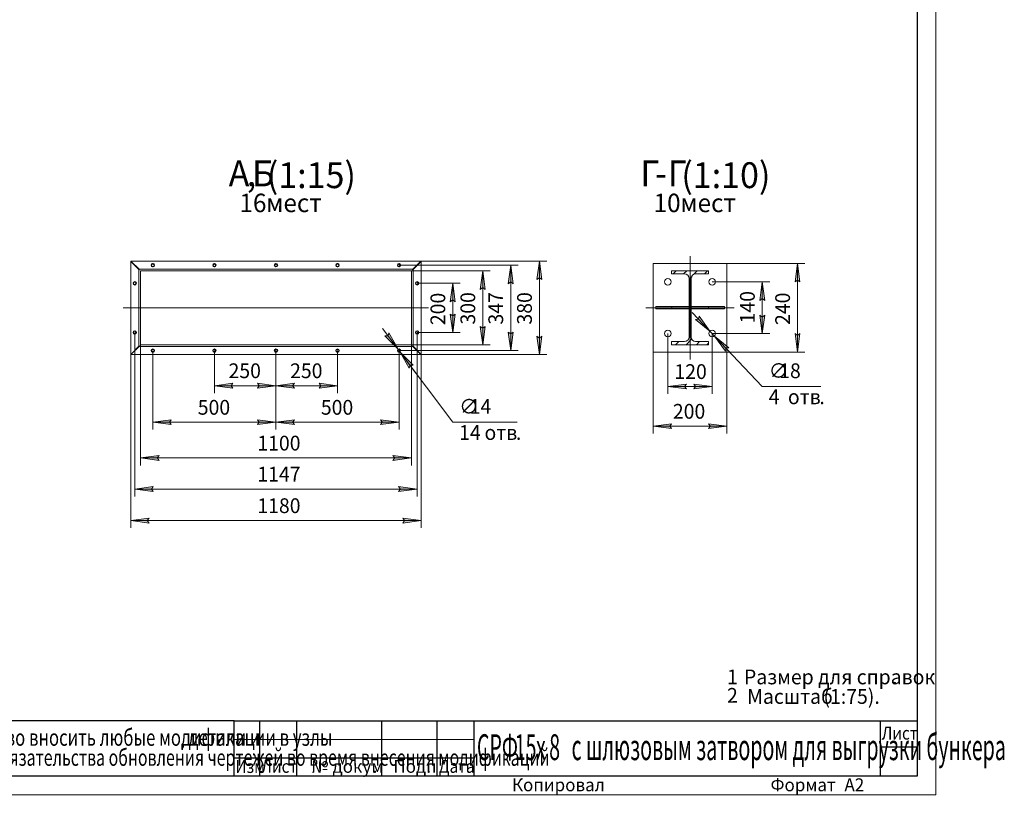
# Model space of a CAD drawing. Units: millimetres. Extents: x 0 to 45942, y -11 to 31500.
# Drawn here: x 25946 to 45942, y -11 to 15744 of the extents above; entities that cross this region are included whole.
import ezdxf

# ---------------------------------------------------------------- set-up
doc = ezdxf.new("R2010")
doc.units = ezdxf.units.MM
for name, pattern in [('K5LT_AXLED', [12, 7.5, -1.5, 1.5, -1.5]), ('K5LT_BASIC', [0]), ('K5LT_THIN', [0]), ('K5LT_THIN_INCLUDED_TO_HATCHING', [0])]:
    doc.linetypes.add(name, pattern=pattern)
for name, color, linetype, true_color in [('C', 4, 'Continuous', 0x00ffff), ('DIM', 6, 'Continuous', 0xff00ff), ('FOR', 7, 'Continuous', 0xffffff), ('G', 3, 'Continuous', 0x00ff00), ('OSI', 2, 'Continuous', 0xffff00), ('R', 1, 'Continuous', 0xff0000), ('WELDING', 7, 'Continuous', 0xffffff)]:
    doc.layers.add(name, color=color, linetype=linetype, true_color=true_color)
doc.styles.add('KTEXTSTYLE', font='GOST_A.TTF', dxfattribs={"width": 0.96, "height": 5})

msp = doc.modelspace()

# ---------------------------------------------------------------- hatches: boundary and pattern name
at = {"layer": 'DIM'}
for points in [[(36548, 10465), (36499, 10840), (36450, 10465), (36499, 10502)], [(35399, 10265), (35349, 10640), (35300, 10265), (35349, 10302)], [(35966, 10382), (35917, 10757), (35867, 10382), (35917, 10420)], [(41792, 10418), (41742, 10793), (41693, 10418), (41742, 10455)], [(41076, 10043), (41027, 10418), (40977, 10043), (41027, 10080)], [(34790, 10015), (34741, 10390), (34691, 10015), (34741, 10052)], [(34741, 9390), (34790, 9765), (34741, 9727), (34691, 9765)], [(39964, 9417), (39742, 9723), (39732, 9662), (39670, 9655)], [(41027, 9368), (41076, 9743), (41027, 9705), (40977, 9743)], [(35349, 9140), (35399, 9515), (35349, 9477), (35300, 9515)], [(33629, 9050), (33443, 9380), (33426, 9320), (33364, 9320)], [(35917, 9022), (35966, 9397), (35917, 9360), (35867, 9397)], [(36499, 8940), (36548, 9315), (36499, 9277), (36450, 9315)], [(40350, 9080), (40056, 9319), (40278, 9012), (40288, 9074)], [(41742, 8993), (41792, 9368), (41742, 9330), (41693, 9368)], [(33935, 8724), (33671, 8994), (33856, 8665), (33873, 8724)], [(30275, 8261), (30237, 8310), (30275, 8359), (29900, 8310)], [(31150, 8310), (30775, 8359), (30812, 8310), (30775, 8261)], [(31487, 8310), (31525, 8359), (31150, 8310), (31525, 8261)], [(32400, 8310), (32025, 8359), (32062, 8310), (32025, 8261)], [(39485, 8244), (39448, 8293), (39485, 8343), (39110, 8293)], [(39635, 8244), (40010, 8293), (39635, 8343), (39673, 8293)], [(29025, 7518), (28987, 7567), (29025, 7617), (28650, 7567)], [(31150, 7567), (30775, 7617), (30812, 7567), (30775, 7518)], [(31525, 7518), (31487, 7567), (31525, 7617), (31150, 7567)], [(33275, 7518), (33650, 7567), (33275, 7617), (33312, 7567)], [(39148, 7487), (39185, 7536), (38810, 7487), (39185, 7437)], [(40310, 7487), (39935, 7536), (39973, 7487), (39935, 7437)], [(28775, 6791), (28737, 6841), (28775, 6890), (28400, 6841)], [(33900, 6841), (33525, 6890), (33562, 6841), (33525, 6791)], [(28657, 6161), (28620, 6210), (28657, 6260), (28282, 6210)], [(33642, 6161), (34017, 6210), (33642, 6260), (33680, 6210)], [(28575, 5520), (28537, 5569), (28575, 5618), (28200, 5569)], [(34100, 5569), (33725, 5618), (33762, 5569), (33725, 5520)]]:
    msp.add_hatch(color=7, dxfattribs=at).paths.add_polyline_path(points)

# ---------------------------------------------------------------- linework, layer by layer
at = {"layer": 'C', "color": 7, "linetype": 'K5LT_THIN_INCLUDED_TO_HATCHING', "lineweight": 18}
for p, q in [((28200, 10840), (34100, 10840)), ((28200, 8940), (28200, 10840)), ((34100, 10840), (34100, 8940)), ((38810, 10793), (40310, 10793)), ((38810, 8993), (38810, 10793)), ((40310, 10793), (40310, 8993)), ((34100, 8940), (28200, 8940)), ((40310, 8993), (38810, 8993))]:
    msp.add_line(p, q, dxfattribs=at)
at = {"layer": 'C', "color": 7, "linetype": 'K5LT_THIN', "lineweight": 18}
for p, q in [((1500, 1500), (30300, 1500)), ((30300, 375), (30300, 1500)), ((1500, 375), (30300, 375))]:
    msp.add_line(p, q, dxfattribs=at)
at = {"layer": 'DIM', "color": 7, "linetype": 'K5LT_THIN', "lineweight": 18}
for p, q in [((34100, 10840), (36649, 10840)), ((36450, 10465), (36499, 10840)), ((36499, 10840), (36548, 10465)), ((36499, 10840), (36499, 8940)), ((33650, 10757), (36067, 10757)), ((33900, 10640), (35499, 10640)), ((35300, 10265), (35349, 10640)), ((35349, 10640), (35399, 10265)), ((35349, 9140), (35349, 10640)), ((35867, 10382), (35917, 10757)), ((35917, 10757), (35966, 10382)), ((35917, 10757), (35917, 9022)), ((40310, 10793), (41892, 10793)), ((41693, 10418), (41742, 10793)), ((41742, 10793), (41792, 10418)), ((41742, 10793), (41742, 8993)), ((35917, 10420), (35867, 10382)), ((35966, 10382), (35917, 10420)), ((36499, 10502), (36450, 10465)), ((36548, 10465), (36499, 10502)), ((40010, 10418), (41177, 10418)), ((40977, 10043), (41027, 10418)), ((41027, 10418), (41076, 10043)), ((41027, 10418), (41027, 9368)), ((41742, 10455), (41693, 10418)), ((41792, 10418), (41742, 10455)), ((34017, 10390), (34891, 10390)), ((34691, 10015), (34741, 10390)), ((34741, 10390), (34790, 10015)), ((34741, 10390), (34741, 9390)), ((35349, 10302), (35300, 10265)), ((35399, 10265), (35349, 10302)), ((34741, 10052), (34691, 10015)), ((34790, 10015), (34741, 10052)), ((41027, 10080), (40977, 10043)), ((41076, 10043), (41027, 10080)), ((34741, 9390), (34691, 9765)), ((34691, 9765), (34741, 9727)), ((34741, 9727), (34790, 9765)), ((34790, 9765), (34741, 9390)), ((39964, 9417), (39603, 9798)), ((39732, 9662), (39670, 9655)), ((39670, 9655), (39964, 9417)), ((39742, 9723), (39732, 9662)), ((39964, 9417), (39742, 9723)), ((41027, 9368), (40977, 9743)), ((40977, 9743), (41027, 9705)), ((41027, 9705), (41076, 9743)), ((41076, 9743), (41027, 9368)), ((33629, 9050), (33314, 9470)), ((35349, 9140), (35300, 9515)), ((35300, 9515), (35349, 9477)), ((35349, 9477), (35399, 9515)), ((35399, 9515), (35349, 9140)), ((39964, 9417), (40056, 9319)), ((28282, 9390), (28282, 6060)), ((33426, 9320), (33364, 9320)), ((33364, 9320), (33629, 9050)), ((33443, 9380), (33426, 9320)), ((33629, 9050), (33443, 9380)), ((34017, 9390), (34891, 9390)), ((34017, 9390), (34017, 6060)), ((35917, 9022), (35867, 9397)), ((35867, 9397), (35917, 9360)), ((35917, 9360), (35966, 9397)), ((35966, 9397), (35917, 9022)), ((36499, 8940), (36450, 9315)), ((36450, 9315), (36499, 9277)), ((36499, 9277), (36548, 9315)), ((36548, 9315), (36499, 8940)), ((39110, 9368), (39110, 8143)), ((40010, 9368), (40010, 8143)), ((40010, 9368), (41177, 9368)), ((40056, 9319), (40278, 9012)), ((40350, 9080), (40056, 9319)), ((40056, 9319), (40417, 8937)), ((40056, 9319), (41027, 8293)), ((41742, 8993), (41693, 9368)), ((41693, 9368), (41742, 9330)), ((41742, 9330), (41792, 9368)), ((41792, 9368), (41742, 8993)), ((28400, 9140), (28400, 6691)), ((28650, 9022), (28650, 7417)), ((29900, 9022), (29900, 8160)), ((31150, 9022), (31150, 7417)), ((31150, 9022), (31150, 7417)), ((31150, 9022), (31150, 8160)), ((31150, 9022), (31150, 8160)), ((32400, 9022), (32400, 8160)), ((33629, 9050), (33671, 8994)), ((33650, 9022), (36067, 9022)), ((33650, 9022), (33650, 7417)), ((33900, 9140), (35499, 9140)), ((33900, 9140), (33900, 6691)), ((40278, 9012), (40288, 9074)), ((40288, 9074), (40350, 9080)), ((28200, 8940), (28200, 5419)), ((33671, 8994), (33856, 8665)), ((33935, 8724), (33671, 8994)), ((33671, 8994), (33986, 8574)), ((33671, 8994), (34741, 7567)), ((34100, 8940), (36649, 8940)), ((34100, 8940), (34100, 5419)), ((38810, 8993), (38810, 7337)), ((40310, 8993), (40310, 7337)), ((40310, 8993), (41892, 8993)), ((33856, 8665), (33873, 8724)), ((33873, 8724), (33935, 8724)), ((29900, 8310), (30275, 8359)), ((30275, 8261), (29900, 8310)), ((31150, 8310), (29900, 8310)), ((30275, 8359), (30237, 8310)), ((30237, 8310), (30275, 8261)), ((30812, 8310), (30775, 8359)), ((30775, 8359), (31150, 8310)), ((31150, 8310), (30775, 8261)), ((30775, 8261), (30812, 8310)), ((31150, 8310), (31525, 8359)), ((31525, 8261), (31150, 8310)), ((31150, 8310), (32400, 8310)), ((31525, 8359), (31487, 8310)), ((31487, 8310), (31525, 8261)), ((32062, 8310), (32025, 8359)), ((32025, 8359), (32400, 8310)), ((32400, 8310), (32025, 8261)), ((32025, 8261), (32062, 8310)), ((39110, 8293), (39485, 8343)), ((39485, 8244), (39110, 8293)), ((39110, 8293), (40010, 8293)), ((39485, 8343), (39448, 8293)), ((39448, 8293), (39485, 8244)), ((39673, 8293), (39635, 8343)), ((39635, 8343), (40010, 8293)), ((40010, 8293), (39635, 8244)), ((39635, 8244), (39673, 8293)), ((41027, 8293), (42216, 8293)), ((28650, 7567), (29025, 7617)), ((29025, 7617), (28987, 7567)), ((30812, 7567), (30775, 7617)), ((30775, 7617), (31150, 7567)), ((31150, 7567), (31525, 7617)), ((31525, 7617), (31487, 7567)), ((33312, 7567), (33275, 7617)), ((33275, 7617), (33650, 7567)), ((29025, 7518), (28650, 7567)), ((31150, 7567), (28650, 7567)), ((28987, 7567), (29025, 7518)), ((31150, 7567), (30775, 7518)), ((30775, 7518), (30812, 7567)), ((31525, 7518), (31150, 7567)), ((31150, 7567), (33650, 7567)), ((31487, 7567), (31525, 7518)), ((33650, 7567), (33275, 7518)), ((33275, 7518), (33312, 7567)), ((34741, 7567), (36049, 7567)), ((38810, 7487), (39185, 7536)), ((39185, 7437), (38810, 7487)), ((38810, 7487), (40310, 7487)), ((39185, 7536), (39148, 7487)), ((39148, 7487), (39185, 7437)), ((39973, 7487), (39935, 7536)), ((39935, 7536), (40310, 7487)), ((40310, 7487), (39935, 7437)), ((39935, 7437), (39973, 7487)), ((28400, 6841), (28775, 6890)), ((28775, 6791), (28400, 6841)), ((28400, 6841), (33900, 6841)), ((28775, 6890), (28737, 6841)), ((28737, 6841), (28775, 6791)), ((33562, 6841), (33525, 6890)), ((33525, 6890), (33900, 6841)), ((33900, 6841), (33525, 6791)), ((33525, 6791), (33562, 6841)), ((28282, 6210), (28657, 6260)), ((28657, 6161), (28282, 6210)), ((28282, 6210), (34017, 6210)), ((28657, 6260), (28620, 6210)), ((28620, 6210), (28657, 6161)), ((33680, 6210), (33642, 6260)), ((33642, 6260), (34017, 6210)), ((34017, 6210), (33642, 6161)), ((33642, 6161), (33680, 6210)), ((28200, 5569), (28575, 5618)), ((28575, 5618), (28537, 5569)), ((33762, 5569), (33725, 5618)), ((33725, 5618), (34100, 5569)), ((28575, 5520), (28200, 5569)), ((28200, 5569), (34100, 5569)), ((28537, 5569), (28575, 5520)), ((34100, 5569), (33725, 5520)), ((33725, 5520), (33762, 5569))]:
    msp.add_line(p, q, dxfattribs=at)
at = {"layer": 'FOR', "color": 7, "linetype": 'K5LT_THIN', "lineweight": 18}
for p, q in [((44550, 31500), (44550, 0)), ((30300, 1125), (35175, 1125)), ((44550, 0), (0, 0))]:
    msp.add_line(p, q, dxfattribs=at)
at = {"layer": 'FOR', "color": 150, "linetype": 'K5LT_BASIC', "lineweight": 30, "true_color": 0x0080ff}
for p, q in [((44175, 31125), (44175, 375)), ((30300, 1500), (44175, 1500)), ((30300, 375), (30300, 1500)), ((30825, 375), (30825, 1500)), ((31575, 375), (31575, 1500)), ((33300, 375), (33300, 1500)), ((34425, 375), (34425, 1500)), ((35175, 375), (35175, 1500)), ((43425, 375), (43425, 1500)), ((43425, 975), (44175, 975)), ((30300, 750), (30825, 750)), ((30825, 750), (31575, 750)), ((31575, 750), (33300, 750)), ((33300, 750), (34425, 750)), ((34425, 750), (35175, 750)), ((44175, 375), (1500, 375))]:
    msp.add_line(p, q, dxfattribs=at)
at = {"layer": 'FOR', "color": 7, "linetype": 'Continuous'}
for p, q in [((39217, 10579), (39281, 10643)), ((39429, 10579), (39493, 10643)), ((39632, 10570), (39705, 10643)), ((39853, 10579), (39917, 10643)), ((39539, 10477), (39593, 10531)), ((39539, 10265), (39581, 10307)), ((39539, 10053), (39581, 10095)), ((39539, 9841), (39581, 9883)), ((39539, 9628), (39581, 9670)), ((39539, 9416), (39581, 9458)), ((39266, 9143), (39329, 9207)), ((39478, 9143), (39591, 9256)), ((39690, 9143), (39754, 9207)), ((39902, 9143), (39935, 9176))]:
    msp.add_line(p, q, dxfattribs=at)
at = {"layer": 'G', "color": 150, "linetype": 'K5LT_BASIC', "lineweight": 30, "true_color": 0x0080ff}
msp.add_line((30300, 1500), (1500, 1500), dxfattribs=at)
at = {"layer": 'OSI', "color": 30, "linetype": 'K5LT_AXLED', "lineweight": 18, "true_color": 0xff8000}
for p, q in [((39560, 8843), (39560, 10943)), ((28050, 9890), (34250, 9890)), ((38660, 9893), (40460, 9893))]:
    msp.add_line(p, q, dxfattribs=at)
at = {"layer": 'R', "color": 7, "linetype": 'K5LT_THIN', "lineweight": 18}
for p, q in [((28200, 10840), (28200, 10834)), ((28206, 10840), (28200, 10840)), ((28200, 8946), (28200, 10834)), ((28200, 10834), (28365, 10669)), ((28371, 10675), (28206, 10840)), ((28206, 10840), (34094, 10840)), ((34094, 10840), (33929, 10675)), ((33935, 10669), (34100, 10834)), ((34100, 10840), (34094, 10840)), ((34100, 10834), (34100, 10840)), ((34100, 10834), (34100, 8946)), ((28365, 9111), (28365, 10669)), ((28371, 10675), (33929, 10675)), ((28400, 10640), (28400, 9140)), ((33900, 10640), (28400, 10640)), ((33900, 9140), (33900, 10640)), ((33935, 10669), (33935, 9111)), ((38810, 8993), (38810, 10793)), ((38810, 10793), (40310, 10793)), ((39185, 10643), (39935, 10643)), ((39185, 10579), (39185, 10643)), ((39935, 10643), (39935, 10579)), ((40310, 10793), (40310, 8993)), ((39449, 10579), (39185, 10579)), ((39539, 9297), (39539, 10489)), ((39581, 10489), (39581, 9297)), ((39935, 10579), (39671, 10579)), ((39187, 9915), (38864, 9915)), ((38864, 9915), (38864, 9870)), ((39187, 9870), (38864, 9870)), ((39539, 9915), (39187, 9915)), ((39187, 9915), (39187, 9870)), ((39539, 9870), (39187, 9870)), ((39581, 9915), (39934, 9915)), ((39581, 9870), (39934, 9870)), ((39934, 9870), (39934, 9915)), ((39934, 9915), (40256, 9915)), ((39934, 9870), (40256, 9870)), ((40256, 9870), (40256, 9915)), ((39185, 9143), (39185, 9207)), ((39185, 9207), (39449, 9207)), ((39671, 9207), (39935, 9207)), ((39935, 9207), (39935, 9143)), ((28365, 9111), (28200, 8946)), ((28206, 8940), (28371, 9105)), ((33929, 9105), (28371, 9105)), ((28400, 9140), (33900, 9140)), ((33929, 9105), (34094, 8940)), ((34100, 8946), (33935, 9111)), ((39935, 9143), (39185, 9143)), ((28200, 8946), (28200, 8940)), ((28200, 8940), (28206, 8940)), ((34094, 8940), (28206, 8940)), ((34094, 8940), (34100, 8940)), ((34100, 8940), (34100, 8946)), ((40310, 8993), (38810, 8993))]:
    msp.add_line(p, q, dxfattribs=at)
for centre, radius in [((28650, 10757), 35), ((28650, 10757), 32.5), ((28650, 10757), 30), ((28650, 10757), 25), ((29900, 10757), 35), ((29900, 10757), 32.5), ((29900, 10757), 30), ((29900, 10757), 25), ((31150, 10757), 35), ((31150, 10757), 32.5), ((31150, 10757), 30), ((31150, 10757), 25), ((32400, 10757), 35), ((32400, 10757), 32.5), ((32400, 10757), 30), ((32400, 10757), 25), ((33650, 10757), 35), ((33650, 10757), 32.5), ((33650, 10757), 30), ((33650, 10757), 25), ((28282, 10390), 35), ((28282, 10390), 32.5), ((28282, 10390), 30), ((28282, 10390), 25), ((34017, 10390), 35), ((34017, 10390), 32.5), ((34017, 10390), 30), ((34017, 10390), 25), ((39110, 10418), 67.5), ((40010, 10418), 67.5), ((28282, 9390), 35), ((28282, 9390), 32.5), ((28282, 9390), 30), ((28282, 9390), 25), ((34017, 9390), 35), ((34017, 9390), 32.5), ((34017, 9390), 30), ((34017, 9390), 25), ((39110, 9368), 67.5), ((40010, 9368), 67.5), ((28650, 9022), 35), ((28650, 9022), 32.5), ((28650, 9022), 30), ((28650, 9022), 25), ((29900, 9022), 35), ((29900, 9022), 32.5), ((29900, 9022), 30), ((29900, 9022), 25), ((31150, 9022), 35), ((31150, 9022), 32.5), ((31150, 9022), 30), ((31150, 9022), 25), ((32400, 9022), 35), ((32400, 9022), 32.5), ((32400, 9022), 30), ((32400, 9022), 25), ((33650, 9022), 35), ((33650, 9022), 32.5), ((33650, 9022), 30), ((33650, 9022), 25)]:
    msp.add_circle(centre, radius, dxfattribs=at)
for centre, start, end in [((39449, 10489), 0, 90), ((39671, 10489), 90, 180), ((39449, 9297), 270, 0), ((39671, 9297), 180, 270)]:
    msp.add_arc(centre, 90, start, end, dxfattribs=at)
at = {"layer": 'WELDING', "color": 7, "linetype": 'K5LT_THIN', "lineweight": 18}
for p, q in [((28365, 10669), (28367, 10667)), ((28367, 10667), (28367, 10667)), ((28367, 10667), (28367, 10667)), ((28367, 10667), (28368, 10667)), ((28368, 10667), (28368, 10667)), ((28368, 10667), (28368, 10667)), ((28368, 10667), (28369, 10666)), ((28369, 10666), (28370, 10666)), ((28370, 10666), (28370, 10666)), ((28370, 10666), (28370, 10666)), ((28370, 10666), (28370, 10665)), ((28370, 10665), (28371, 10665)), ((28371, 10674), (28371, 10675)), ((28372, 10673), (28371, 10674)), ((28371, 10665), (28372, 10665)), ((28372, 10672), (28372, 10673)), ((28373, 10671), (28372, 10672)), ((28372, 10672), (28372, 10672)), ((28372, 10672), (28372, 10672)), ((28372, 10672), (28372, 10672)), ((28372, 10665), (28373, 10664)), ((28373, 10670), (28373, 10671)), ((28373, 10669), (28373, 10670)), ((28373, 10670), (28373, 10670)), ((28374, 10669), (28373, 10669)), ((28373, 10669), (28373, 10669)), ((28373, 10664), (28373, 10664)), ((28373, 10664), (28373, 10664)), ((28373, 10664), (28373, 10664)), ((28373, 10664), (28374, 10664)), ((28374, 10668), (28374, 10669)), ((28374, 10667), (28374, 10668)), ((28375, 10667), (28374, 10667)), ((28374, 10664), (28374, 10663)), ((28374, 10663), (28375, 10663)), ((28375, 10666), (28375, 10667)), ((28375, 10667), (28375, 10667)), ((28375, 10667), (28375, 10667)), ((28375, 10667), (28375, 10667)), ((28376, 10665), (28375, 10666)), ((28375, 10663), (28375, 10663)), ((28375, 10663), (28375, 10663)), ((28375, 10663), (28376, 10663)), ((28376, 10664), (28376, 10665)), ((28378, 10661), (28376, 10664)), ((28376, 10664), (28376, 10664)), ((28376, 10664), (28376, 10664)), ((28376, 10664), (28376, 10664)), ((28376, 10663), (28376, 10662)), ((28376, 10662), (28377, 10662)), ((28377, 10662), (28378, 10661)), ((33921, 10661), (33924, 10663)), ((33922, 10662), (33921, 10661)), ((33923, 10664), (33922, 10663)), ((33922, 10663), (33922, 10662)), ((33924, 10666), (33923, 10665)), ((33923, 10665), (33923, 10664)), ((33923, 10664), (33923, 10664)), ((33923, 10664), (33923, 10664)), ((33923, 10664), (33923, 10664)), ((33925, 10667), (33924, 10667)), ((33924, 10667), (33924, 10666)), ((33924, 10666), (33924, 10666)), ((33924, 10666), (33924, 10666)), ((33924, 10666), (33924, 10666)), ((33924, 10663), (33924, 10663)), ((33924, 10663), (33924, 10663)), ((33924, 10663), (33924, 10663)), ((33924, 10663), (33925, 10663)), ((33926, 10669), (33925, 10669)), ((33925, 10669), (33925, 10668)), ((33925, 10668), (33925, 10667)), ((33925, 10663), (33926, 10664)), ((33927, 10671), (33926, 10670)), ((33926, 10670), (33926, 10669)), ((33926, 10669), (33926, 10669)), ((33926, 10669), (33926, 10669)), ((33926, 10664), (33927, 10664)), ((33929, 10675), (33927, 10673)), ((33927, 10673), (33927, 10672)), ((33927, 10672), (33927, 10672)), ((33927, 10672), (33927, 10672)), ((33927, 10672), (33927, 10671)), ((33927, 10671), (33927, 10671)), ((33927, 10664), (33927, 10665)), ((33927, 10665), (33928, 10665)), ((33927, 10664), (33927, 10664)), ((33927, 10664), (33927, 10664)), ((33927, 10664), (33927, 10664)), ((33928, 10665), (33929, 10666)), ((33929, 10666), (33929, 10666)), ((33929, 10666), (33929, 10666)), ((33929, 10666), (33930, 10666)), ((33930, 10666), (33931, 10667)), ((33930, 10666), (33930, 10666)), ((33931, 10667), (33932, 10667)), ((33932, 10667), (33933, 10668)), ((33932, 10667), (33932, 10667)), ((33932, 10667), (33932, 10667)), ((33932, 10667), (33932, 10667)), ((33933, 10668), (33934, 10668)), ((33934, 10668), (33935, 10669)), ((28366, 9112), (28365, 9111)), ((28365, 9111), (28365, 9111)), ((28367, 9112), (28366, 9112)), ((28368, 9113), (28367, 9112)), ((28367, 9112), (28367, 9112)), ((28367, 9112), (28367, 9112)), ((28367, 9112), (28367, 9112)), ((28369, 9113), (28368, 9113)), ((28370, 9113), (28369, 9113)), ((28371, 9114), (28370, 9114)), ((28370, 9114), (28370, 9113)), ((28370, 9113), (28370, 9113)), ((28370, 9113), (28370, 9113)), ((28372, 9114), (28371, 9114)), ((28371, 9105), (28372, 9107)), ((28373, 9115), (28372, 9115)), ((28372, 9115), (28372, 9115)), ((28372, 9115), (28372, 9114)), ((28372, 9107), (28372, 9108)), ((28372, 9108), (28372, 9108)), ((28372, 9108), (28373, 9108)), ((28372, 9107), (28372, 9107)), ((28372, 9107), (28372, 9107)), ((28374, 9116), (28373, 9115)), ((28373, 9115), (28373, 9115)), ((28373, 9115), (28373, 9115)), ((28373, 9109), (28374, 9110)), ((28373, 9108), (28373, 9109)), ((28375, 9116), (28374, 9116)), ((28374, 9111), (28375, 9112)), ((28374, 9110), (28374, 9111)), ((28374, 9110), (28374, 9110)), ((28374, 9110), (28374, 9110)), ((28374, 9110), (28374, 9110)), ((28378, 9118), (28375, 9116)), ((28375, 9116), (28375, 9116)), ((28375, 9116), (28375, 9116)), ((28375, 9116), (28375, 9116)), ((28375, 9113), (28375, 9114)), ((28375, 9114), (28376, 9114)), ((28375, 9112), (28375, 9113)), ((28375, 9113), (28375, 9113)), ((28375, 9113), (28375, 9113)), ((28375, 9113), (28375, 9113)), ((28376, 9115), (28377, 9116)), ((28376, 9114), (28376, 9115)), ((28376, 9115), (28376, 9115)), ((28376, 9115), (28376, 9115)), ((28377, 9117), (28378, 9118)), ((28377, 9116), (28377, 9117)), ((28377, 9116), (28377, 9116)), ((33921, 9118), (33923, 9115)), ((33922, 9117), (33921, 9118)), ((33923, 9117), (33922, 9117)), ((33924, 9117), (33923, 9117)), ((33923, 9115), (33923, 9115)), ((33923, 9115), (33923, 9115)), ((33923, 9115), (33923, 9115)), ((33923, 9115), (33923, 9114)), ((33923, 9114), (33924, 9113)), ((33924, 9116), (33924, 9117)), ((33924, 9117), (33924, 9117)), ((33925, 9116), (33924, 9116)), ((33924, 9116), (33924, 9116)), ((33924, 9113), (33924, 9113)), ((33924, 9113), (33924, 9113)), ((33924, 9113), (33924, 9112)), ((33924, 9112), (33924, 9112)), ((33924, 9112), (33925, 9112)), ((33926, 9115), (33925, 9116)), ((33925, 9112), (33925, 9111)), ((33925, 9111), (33926, 9110)), ((33927, 9115), (33926, 9115)), ((33926, 9115), (33926, 9115)), ((33926, 9115), (33926, 9115)), ((33926, 9115), (33926, 9115)), ((33926, 9110), (33926, 9110)), ((33926, 9110), (33926, 9110)), ((33926, 9110), (33926, 9110)), ((33926, 9110), (33926, 9109)), ((33926, 9109), (33927, 9108)), ((33928, 9114), (33927, 9115)), ((33927, 9115), (33927, 9115)), ((33927, 9108), (33927, 9107)), ((33927, 9107), (33927, 9107)), ((33927, 9107), (33927, 9107)), ((33927, 9107), (33927, 9107)), ((33927, 9107), (33928, 9106)), ((33929, 9114), (33928, 9114)), ((33928, 9106), (33928, 9105)), ((33928, 9105), (33929, 9105)), ((33930, 9113), (33929, 9114)), ((33929, 9114), (33929, 9114)), ((33929, 9114), (33929, 9114)), ((33929, 9114), (33929, 9114)), ((33931, 9113), (33930, 9113)), ((33931, 9112), (33931, 9113)), ((33932, 9112), (33931, 9112)), ((33933, 9112), (33932, 9112)), ((33932, 9112), (33932, 9112)), ((33932, 9112), (33932, 9112)), ((33935, 9111), (33933, 9112))]:
    msp.add_line(p, q, dxfattribs=at)

# ---------------------------------------------------------------- texts
at = {"layer": 'C', "color": 7, "style": 'KTEXTSTYLE', "oblique": 15}
for s, height, width, p in [('Производитель сохраняет за собой право вносить любые модификации в узлы', 337.5, 0.737, (19045, 995)), ('детали и', 337.5, 0.737, (29374, 995)), (', ', 337.5, 0.737, (29208, 995)), ('для нужд производства или маркетинга без предварительного уведомления и без обязательства обновления чертежей во время внесения модификаций', 337.5, 0.702, (12142, 588)), ('.', 338, 0.702, (30997, 588))]:
    msp.add_text(s, height=height, dxfattribs=dict(at, width=width)).set_placement(p)
at = {"layer": 'DIM', "color": 7, "style": 'KTEXTSTYLE', "oblique": 15, "width": 0.965}
for s, p in [('140', (40874, 9575)), ('200', (34588, 9540)), ('300', (35197, 9552)), ('347', (35764, 9552)), ('380', (36347, 9552)), ('240', (41590, 9543))]:
    msp.add_text(s, height=300, rotation=90, dxfattribs=at).set_placement(p)
for s, p in [('250', (30187, 8463)), ('250', (31437, 8463)), ('120', (39242, 8446)), ('∅', (41158, 8464)), ('18', (41370, 8463)), ('4 ', (41156, 7934)), ('500', (29562, 7720)), ('500', (32062, 7720)), ('∅', (34872, 7738)), ('14', (35084, 7738)), ('отв', (41547, 7934)), ('200', (39211, 7639)), ('.', (42186, 7934)), ('14 ', (34870, 7208)), ('отв', (35385, 7208)), ('1100', (30772, 6993)), ('.', (36024, 7208)), ('1147', (30772, 6363)), ('1180', (30772, 5722))]:
    msp.add_text(s, height=300, dxfattribs=at).set_placement(p)
at = {"layer": 'FOR', "color": 5, "true_color": 0x0000ff, "style": 'KTEXTSTYLE', "width": 0.965}
for s, p in [('А', (30190, 12361)), ('(1:15)', (30964, 12323)), ('Г', (38551, 12360)), ('Г', (39107, 12360)), ('(1:10)', (39382, 12323))]:
    msp.add_text(s, height=525, dxfattribs=at).set_placement(p)
at = {"layer": 'FOR', "color": 7, "style": 'KTEXTSTYLE', "width": 0.965}
for s, height, p in [('Б', 525, (30664, 12360)), (',', 525, (30556, 12360)), ('-', 525, (38847, 12361)), ('16 ', 375, (30409, 11835)), ('10 ', 375, (38820, 11835)), ('мест', 375, (30952, 11835)), ('мест', 375, (39363, 11835))]:
    msp.add_text(s, height=height, dxfattribs=at).set_placement(p)
at = {"layer": 'FOR', "color": 7, "style": 'KTEXTSTYLE', "oblique": 15}
for s, height, width, p in [('1', 300, 0.965, (40311, 2244)), ('Размер для справок', 300, 0.965, (40655, 2244)), ('.', 300, 0.965, (43664, 2244)), ('2', 300, 0.965, (40311, 1869)), ('Масштаб ', 300, 0.965, (40719, 1847)), ('(1:75).', 300, 0.965, (42269, 1847)), ('СРФ', 525, 0.556, (35232, 704)), ('15', 525, 0.556, (35999, 704)), ('8 ', 525, 0.556, (36699, 704)), ('с шлюзовым затвором для выгрузки бункера', 525, 0.556, (37153, 704)), ('Лист', 262.5, 0.862, (43452, 1121)), ('х', 525, 0.556, (36431, 704)), ('Изм', 262.5, 0.856, (30327, 443)), ('Лист', 262.5, 0.862, (30852, 446)), ('№ ', 262.5, 0.965, (31867, 446)), ('докум', 262.5, 0.965, (32300, 446)), ('Подп', 262.5, 0.965, (33535, 446)), ('Дата', 262.5, 0.862, (34456, 446)), ('.', 262, 0.856, (30807, 443)), ('.', 262, 0.965, (33113, 446)), ('.', 262, 0.965, (34203, 446)), ('Копировал', 262.5, 0.965, (35944, 71)), ('Формат', 262.5, 0.965, (41195, 71)), ('A2', 262.5, 0.965, (42695, 71))]:
    msp.add_text(s, height=height, dxfattribs=dict(at, width=width)).set_placement(p)

doc.saveas('drawing.dxf')
